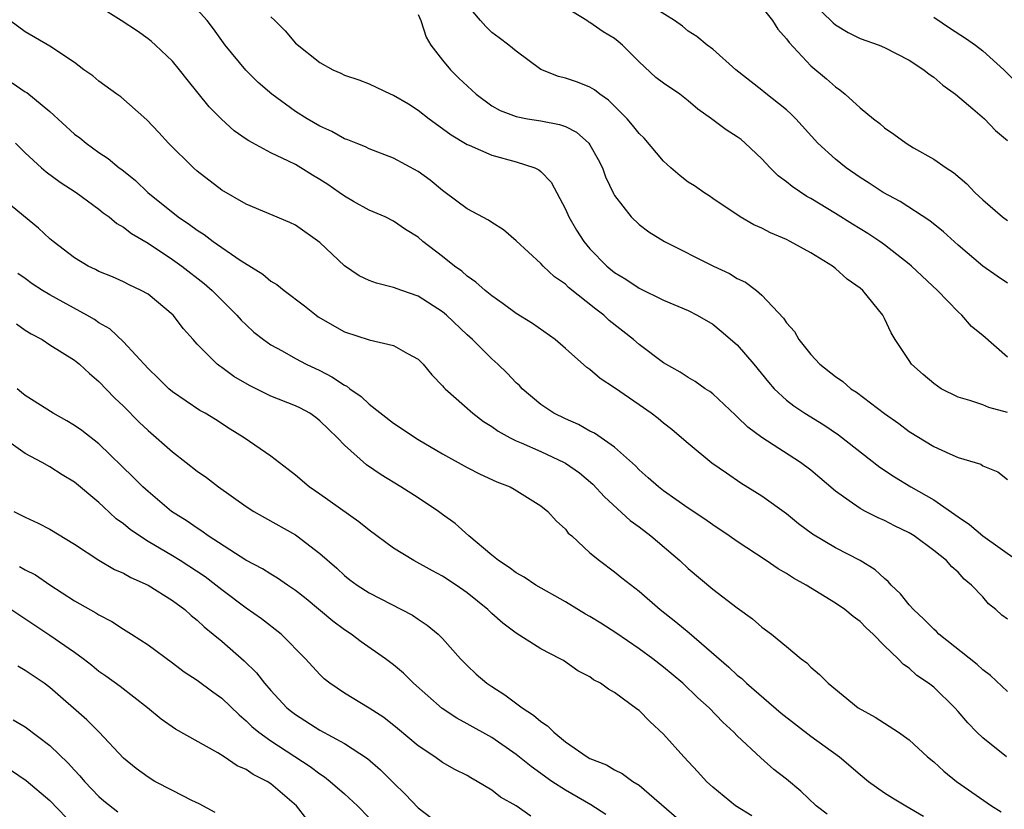
# Model space of a CAD drawing. Units: inches. Extents: x 2583000 to 2586000, y 1512000 to 1515000.
# Drawn here: x 2583383 to 2583463, y 1512317 to 1512381 of the extents above; entities that cross this region are included whole.
import ezdxf

# ---------------------------------------------------------------- set-up
doc = ezdxf.new("R2010")
doc.units = ezdxf.units.IN
doc.header["$MEASUREMENT"] = 0
doc.layers.add('LD25831512_2ft', color=63, linetype='Continuous')

msp = doc.modelspace()

# ---------------------------------------------------------------- linework, layer by layer
at = {"layer": 'LD25831512_2ft'}
for points, elevation in [([(2583463, 1512326.328), (2583461.64, 1512327.64), (2583461, 1512328.1), (2583460.536, 1512328.536), (2583457.431, 1512331), (2583457.221, 1512331.221), (2583457, 1512331.393), (2583456.209, 1512332.209), (2583455.349, 1512333), (2583455, 1512333.393), (2583454.288, 1512334.288), (2583453.543, 1512335), (2583453.298, 1512335.298), (2583453, 1512335.533), (2583452.242, 1512336.242), (2583451.02, 1512337), (2583449, 1512338.042), (2583447.141, 1512339.141), (2583445.998, 1512339.997), (2583445, 1512340.806), (2583443, 1512342.23), (2583441.303, 1512343.303), (2583440.109, 1512344.108), (2583438.939, 1512344.939), (2583437, 1512346.523), (2583436.461, 1512347), (2583435.669, 1512347.669), (2583435, 1512348.182), (2583434.56, 1512348.56), (2583433.987, 1512349), (2583433, 1512349.694), (2583431, 1512351.067), (2583429.833, 1512351.833), (2583429, 1512352.565), (2583428.743, 1512352.743), (2583427, 1512354.286), (2583426.156, 1512355), (2583424.315, 1512356.315), (2583423, 1512357.117), (2583421.924, 1512357.924), (2583421, 1512358.558), (2583420.465, 1512359), (2583419.692, 1512359.692), (2583419, 1512360.181), (2583418.567, 1512360.567), (2583417.972, 1512361), (2583417, 1512361.772), (2583415.392, 1512363), (2583415, 1512363.341), (2583413.97, 1512363.97), (2583413, 1512364.658), (2583412.31, 1512365), (2583411, 1512365.554), (2583409.739, 1512366.26), (2583409, 1512366.685), (2583408.574, 1512367), (2583407.644, 1512367.644), (2583407, 1512368.054), (2583406.404, 1512368.404), (2583405.454, 1512369), (2583405, 1512369.263), (2583404.45, 1512369.55), (2583403, 1512370.231), (2583401.198, 1512371.197), (2583401, 1512371.35), (2583400.027, 1512372.027), (2583398.976, 1512372.976), (2583397.981, 1512373.981), (2583396.19, 1512376.19), (2583395.57, 1512377), (2583395, 1512377.683), (2583393.607, 1512379), (2583393.292, 1512379.292), (2583393, 1512379.517), (2583392.132, 1512380.132), (2583390.809, 1512381), (2583389, 1512382.14)], 8752), ([(2583463, 1512332.211), (2583462.554, 1512332.554), (2583462.075, 1512333), (2583461.477, 1512333.477), (2583461, 1512334.034), (2583460.085, 1512335), (2583459.483, 1512335.483), (2583459, 1512336.042), (2583458.484, 1512336.484), (2583458.045, 1512337), (2583457, 1512337.817), (2583455.413, 1512339), (2583455, 1512339.244), (2583453.821, 1512339.821), (2583453, 1512340.254), (2583452.481, 1512340.481), (2583451.45, 1512341), (2583451, 1512341.243), (2583450.128, 1512341.873), (2583449, 1512342.643), (2583447, 1512344.362), (2583446.152, 1512345), (2583443.013, 1512347.013), (2583441.862, 1512347.862), (2583441, 1512348.721), (2583440.847, 1512348.847), (2583439, 1512350.575), (2583438.763, 1512350.763), (2583438.395, 1512351), (2583437.582, 1512351.582), (2583437, 1512351.908), (2583436.343, 1512352.343), (2583435, 1512353.114), (2583433, 1512354.611), (2583432.55, 1512355), (2583430.57, 1512356.57), (2583430.118, 1512357), (2583429.485, 1512357.485), (2583427.258, 1512359.258), (2583427, 1512359.512), (2583426.12, 1512360.12), (2583425.184, 1512361), (2583425, 1512361.206), (2583423, 1512363.048), (2583421.947, 1512363.947), (2583421, 1512364.545), (2583420.746, 1512364.746), (2583419, 1512365.657), (2583417.215, 1512367), (2583417, 1512367.142), (2583415.986, 1512367.986), (2583415, 1512368.691), (2583413, 1512369.779), (2583411, 1512370.554), (2583410.706, 1512370.706), (2583409.956, 1512371), (2583409.287, 1512371.287), (2583409, 1512371.378), (2583407.968, 1512371.968), (2583407, 1512372.391), (2583405.95, 1512373), (2583405, 1512373.595), (2583403.071, 1512375), (2583401.963, 1512375.963), (2583400.954, 1512376.954), (2583399.293, 1512379), (2583398.342, 1512380.342), (2583397.821, 1512381), (2583397, 1512381.91)], 8750), ([(2583463, 1512349.062), (2583461.48, 1512349.479), (2583461, 1512349.685), (2583459.951, 1512350.049), (2583459, 1512350.299), (2583457.614, 1512351), (2583457, 1512351.422), (2583456.15, 1512352.15), (2583455.205, 1512353), (2583455, 1512353.287), (2583453.871, 1512355), (2583453.547, 1512355.547), (2583453, 1512356.724), (2583452.848, 1512357), (2583451.221, 1512359), (2583451, 1512359.19), (2583449.941, 1512359.941), (2583449, 1512360.804), (2583448.753, 1512361), (2583447, 1512362.066), (2583445.311, 1512363), (2583445, 1512363.158), (2583443.696, 1512363.697), (2583443, 1512364.082), (2583442.359, 1512364.359), (2583441.223, 1512365), (2583439, 1512366.512), (2583438.72, 1512366.72), (2583438.285, 1512367), (2583437.525, 1512367.524), (2583437, 1512367.842), (2583436.349, 1512368.349), (2583435.585, 1512369), (2583435, 1512369.545), (2583433.407, 1512371.407), (2583433, 1512371.796), (2583432.478, 1512372.478), (2583432.019, 1512373), (2583430.522, 1512374.522), (2583429.797, 1512375), (2583429.367, 1512375.367), (2583429, 1512375.585), (2583427.993, 1512375.993), (2583427, 1512376.31), (2583426.45, 1512376.45), (2583425, 1512377.022), (2583423, 1512378.515), (2583422.397, 1512379), (2583421.602, 1512379.602), (2583421, 1512380.035), (2583420.517, 1512380.517), (2583420.089, 1512381), (2583419, 1512382.293)], 8744), ([(2583463, 1512353.572), (2583461, 1512355.332), (2583460.08, 1512356.08), (2583459.288, 1512357), (2583459, 1512357.259), (2583457.32, 1512359), (2583455.191, 1512361), (2583455, 1512361.162), (2583453, 1512362.722), (2583452.613, 1512363), (2583451.639, 1512363.639), (2583450.398, 1512364.398), (2583449, 1512365.284), (2583447, 1512366.506), (2583446.676, 1512366.676), (2583445.473, 1512367.473), (2583445, 1512367.866), (2583444.339, 1512368.339), (2583443.675, 1512369), (2583443, 1512369.722), (2583441.656, 1512371), (2583441.304, 1512371.304), (2583441, 1512371.535), (2583440.086, 1512372.086), (2583438.899, 1512373), (2583437.796, 1512373.796), (2583437, 1512374.475), (2583436.323, 1512375), (2583435, 1512375.898), (2583434.365, 1512376.365), (2583433, 1512377.641), (2583431.637, 1512379), (2583431.304, 1512379.304), (2583431, 1512379.541), (2583430.075, 1512380.075), (2583429, 1512380.839), (2583428.89, 1512380.89), (2583428.742, 1512381), (2583427, 1512382.062)], 8742), ([(2583463, 1512359.611), (2583462.17, 1512360.17), (2583461, 1512360.98), (2583459, 1512362.698), (2583457.795, 1512363.795), (2583456.688, 1512364.688), (2583454.261, 1512366.261), (2583452.874, 1512367), (2583451.751, 1512367.751), (2583451, 1512368.219), (2583449.863, 1512369), (2583449, 1512369.704), (2583447.572, 1512371), (2583445.766, 1512373), (2583445.384, 1512373.384), (2583445, 1512373.726), (2583443.178, 1512375.178), (2583443, 1512375.336), (2583440.889, 1512377), (2583439, 1512378.67), (2583438.538, 1512379), (2583437.699, 1512379.699), (2583437, 1512380.142), (2583436.547, 1512380.547), (2583435.887, 1512381), (2583433.535, 1512382.465)], 8740), ([(2583443, 1512382.097), (2583443.856, 1512381), (2583444.302, 1512380.302), (2583445, 1512379.516), (2583445.214, 1512379.214), (2583447, 1512377.308), (2583448.261, 1512376.261), (2583449, 1512375.592), (2583449.364, 1512375.364), (2583449.8, 1512375), (2583451, 1512373.888), (2583452.091, 1512373), (2583452.613, 1512372.614), (2583453, 1512372.265), (2583453.758, 1512371.758), (2583454.752, 1512371), (2583455.366, 1512370.634), (2583457, 1512369.707), (2583458.003, 1512369), (2583458.62, 1512368.619), (2583459.702, 1512367.702), (2583460.353, 1512367), (2583461, 1512366.389), (2583462.603, 1512365), (2583463, 1512364.698)], 8738), ([(2583447, 1512382.573), (2583448.807, 1512380.807), (2583449, 1512380.651), (2583450.029, 1512380.029), (2583451, 1512379.544), (2583452.552, 1512379), (2583453, 1512378.816), (2583455, 1512377.786), (2583456.197, 1512377), (2583456.634, 1512376.634), (2583457, 1512376.384), (2583457.743, 1512375.743), (2583458.766, 1512375), (2583460.184, 1512373.816), (2583461.129, 1512373), (2583462.046, 1512372.046), (2583463, 1512371.224)], 8736), ([(2583403, 1512381.315), (2583403.329, 1512381), (2583404.158, 1512380.158), (2583405, 1512379.175), (2583407, 1512377.597), (2583408.041, 1512377), (2583408.711, 1512376.711), (2583409, 1512376.554), (2583410.174, 1512376.174), (2583411, 1512375.853), (2583412.782, 1512375), (2583413, 1512374.915), (2583414.206, 1512374.206), (2583415, 1512373.71), (2583415.909, 1512373), (2583417, 1512372.208), (2583417.681, 1512371.681), (2583419, 1512370.897), (2583419.158, 1512370.842), (2583421, 1512370.046), (2583423, 1512369.503), (2583424.506, 1512369), (2583424.841, 1512368.841), (2583425, 1512368.697), (2583425.841, 1512367.842), (2583427, 1512365.637), (2583427.272, 1512365), (2583427.912, 1512363.912), (2583428.501, 1512363), (2583429, 1512362.412), (2583430.371, 1512361), (2583431, 1512360.477), (2583431.922, 1512359.922), (2583433, 1512359.182), (2583435, 1512358.21), (2583437, 1512357.375), (2583437.744, 1512357), (2583439, 1512356.274), (2583439.7, 1512355.7), (2583441, 1512354.569), (2583442.341, 1512353), (2583443.534, 1512351.534), (2583444.008, 1512351), (2583445, 1512350.066), (2583445.595, 1512349.596), (2583446.496, 1512349), (2583448.057, 1512348.057), (2583449.253, 1512347.253), (2583452.614, 1512344.614), (2583453.813, 1512343.812), (2583455.137, 1512343), (2583457, 1512341.937), (2583459, 1512340.546), (2583459.926, 1512339.926), (2583461, 1512339.005), (2583463.815, 1512337)], 8748), ([(2583415, 1512381.492), (2583415.214, 1512381), (2583415.661, 1512379.661), (2583416.035, 1512379), (2583417, 1512377.768), (2583417.647, 1512377), (2583418.319, 1512376.319), (2583419.736, 1512375), (2583421, 1512374.06), (2583421.686, 1512373.686), (2583423, 1512373.173), (2583423.916, 1512373), (2583425, 1512372.825), (2583426.528, 1512372.528), (2583427, 1512372.365), (2583427.909, 1512371.909), (2583428.918, 1512371), (2583429, 1512370.884), (2583429.674, 1512369.675), (2583430.028, 1512369), (2583430.278, 1512368.279), (2583430.907, 1512366.907), (2583431, 1512366.739), (2583432.352, 1512365), (2583433, 1512364.388), (2583433.796, 1512363.796), (2583435.064, 1512363), (2583439.058, 1512361), (2583440.38, 1512360.38), (2583441, 1512359.992), (2583441.678, 1512359.678), (2583442.576, 1512359), (2583443, 1512358.628), (2583444.763, 1512356.763), (2583445, 1512356.376), (2583445.651, 1512355.651), (2583446.001, 1512355), (2583447, 1512353.783), (2583447.726, 1512353), (2583449, 1512352.001), (2583449.587, 1512351.587), (2583450.251, 1512351), (2583450.707, 1512350.707), (2583453, 1512348.97), (2583454.162, 1512348.162), (2583455, 1512347.526), (2583457, 1512346.296), (2583458.32, 1512345.68), (2583459, 1512345.394), (2583460.851, 1512344.851), (2583461, 1512344.721), (2583462.213, 1512344.213), (2583463, 1512343.608)], 8746), ([(2583457, 1512381.292), (2583458.364, 1512380.363), (2583459.578, 1512379.578), (2583460.402, 1512379), (2583461, 1512378.541), (2583462.714, 1512377), (2583465, 1512374.731)], 8734), ([(2583462.92, 1512321), (2583461, 1512322.553), (2583460.528, 1512323), (2583459.775, 1512323.775), (2583459, 1512324.699), (2583458.729, 1512325), (2583457, 1512326.667), (2583456.576, 1512327), (2583455.637, 1512327.637), (2583455, 1512328.222), (2583454.538, 1512328.537), (2583454.106, 1512329), (2583453, 1512330.057), (2583452.066, 1512331), (2583451.504, 1512331.504), (2583451, 1512332.02), (2583450.44, 1512332.44), (2583449.76, 1512333), (2583449, 1512333.535), (2583446.606, 1512335), (2583445.567, 1512335.568), (2583445, 1512335.938), (2583444.331, 1512336.33), (2583443.349, 1512337), (2583441, 1512338.546), (2583440.347, 1512339), (2583439, 1512339.899), (2583438.363, 1512340.363), (2583437, 1512341.269), (2583435, 1512342.667), (2583434.571, 1512343), (2583433.749, 1512343.748), (2583433, 1512344.402), (2583432.706, 1512344.706), (2583431, 1512346.238), (2583429.369, 1512347.369), (2583429, 1512347.551), (2583428.077, 1512348.077), (2583427, 1512348.534), (2583426.057, 1512349), (2583425, 1512349.725), (2583423.488, 1512351), (2583423.251, 1512351.251), (2583423, 1512351.484), (2583422.259, 1512352.259), (2583421.502, 1512353), (2583421, 1512353.438), (2583419.427, 1512355), (2583419, 1512355.379), (2583417.3, 1512357), (2583417, 1512357.256), (2583415, 1512358.555), (2583413.686, 1512359), (2583413, 1512359.262), (2583411.598, 1512359.598), (2583411, 1512359.819), (2583410.193, 1512360.193), (2583409, 1512361.004), (2583407, 1512362.922), (2583405, 1512364.318), (2583404.546, 1512364.546), (2583401, 1512366.036), (2583399, 1512367.187), (2583397, 1512368.738), (2583396.7, 1512369), (2583394.659, 1512371), (2583393.878, 1512371.878), (2583392.904, 1512372.904), (2583390.78, 1512374.78), (2583390.451, 1512375), (2583389, 1512376.055), (2583388.493, 1512376.493), (2583387.777, 1512377), (2583387, 1512377.589), (2583385, 1512378.914), (2583383, 1512380.089), (2583381.73, 1512381)], 8754), ([(2583381.929, 1512375.929), (2583383, 1512375.207), (2583383.135, 1512375.134), (2583385, 1512373.582), (2583387, 1512371.757), (2583387.436, 1512371.436), (2583387.964, 1512371), (2583389, 1512370.263), (2583389.761, 1512369.761), (2583390.66, 1512369), (2583390.857, 1512368.857), (2583391.967, 1512367.967), (2583392.99, 1512367), (2583395.459, 1512365), (2583396.386, 1512364.386), (2583397, 1512363.913), (2583397.563, 1512363.563), (2583398.305, 1512363), (2583400.516, 1512361.484), (2583402.338, 1512360.338), (2583403, 1512359.771), (2583403.485, 1512359.485), (2583404.081, 1512359), (2583405.747, 1512357.746), (2583406.685, 1512357), (2583406.871, 1512356.871), (2583409, 1512355.639), (2583411.016, 1512354.984), (2583413, 1512354.522), (2583414.127, 1512353.873), (2583415, 1512353.408), (2583415.402, 1512353), (2583416.122, 1512352.122), (2583417, 1512351.227), (2583417.095, 1512351.096), (2583417.195, 1512351), (2583419.462, 1512349), (2583420.337, 1512348.337), (2583421, 1512347.929), (2583421.533, 1512347.533), (2583422.501, 1512347), (2583423, 1512346.759), (2583423.4, 1512346.601), (2583425, 1512345.897), (2583426.895, 1512345), (2583427, 1512344.94), (2583428.136, 1512344.136), (2583429.224, 1512343.224), (2583430.176, 1512342.176), (2583432.267, 1512340.267), (2583433, 1512339.743), (2583433.968, 1512339), (2583436.308, 1512337), (2583437, 1512336.343), (2583439, 1512334.664), (2583441, 1512333.134), (2583442.245, 1512332.245), (2583443, 1512331.579), (2583443.792, 1512331), (2583445, 1512329.982), (2583446.209, 1512329), (2583446.672, 1512328.672), (2583447, 1512328.307), (2583447.711, 1512327.711), (2583448.414, 1512327), (2583450.858, 1512325), (2583452.221, 1512324.222), (2583454.125, 1512323), (2583455, 1512322.397), (2583456.509, 1512321), (2583457, 1512320.6), (2583457.827, 1512319.827), (2583458.862, 1512319), (2583461.697, 1512317), (2583462.506, 1512316.506)], 8756), ([(2583382.202, 1512371), (2583383, 1512370.223), (2583384.325, 1512369), (2583384.689, 1512368.689), (2583385.841, 1512367.841), (2583387.156, 1512367), (2583389, 1512365.636), (2583389.346, 1512365.346), (2583389.825, 1512365), (2583390.461, 1512364.461), (2583391, 1512364.177), (2583391.658, 1512363.658), (2583393, 1512362.864), (2583395, 1512361.526), (2583395.742, 1512361), (2583397.567, 1512359.567), (2583398.232, 1512359), (2583399, 1512358.21), (2583400.243, 1512357), (2583400.598, 1512356.598), (2583401, 1512356.2), (2583401.622, 1512355.622), (2583402.397, 1512355), (2583403, 1512354.572), (2583403.918, 1512354.082), (2583405, 1512353.462), (2583405.868, 1512353), (2583407, 1512352.472), (2583407.981, 1512351.981), (2583409, 1512351.291), (2583409.203, 1512351.202), (2583409.447, 1512351), (2583410.361, 1512350.361), (2583411, 1512349.754), (2583413, 1512348.186), (2583415, 1512346.855), (2583417, 1512345.703), (2583419, 1512344.577), (2583420.042, 1512344.042), (2583421.41, 1512343.41), (2583422.507, 1512343), (2583422.825, 1512342.825), (2583425, 1512341.462), (2583425.569, 1512341), (2583426.235, 1512340.235), (2583427, 1512339.566), (2583427.237, 1512339.237), (2583427.514, 1512339), (2583429, 1512337.627), (2583429.766, 1512337), (2583431, 1512336.089), (2583431.587, 1512335.587), (2583433, 1512334.503), (2583434.711, 1512333), (2583436.002, 1512332.002), (2583437.094, 1512331.095), (2583440.307, 1512328.307), (2583441, 1512327.665), (2583441.375, 1512327.375), (2583441.749, 1512327), (2583444.563, 1512324.562), (2583447, 1512322.689), (2583449.318, 1512321), (2583451, 1512319.549), (2583451.699, 1512319), (2583453, 1512318.068), (2583453.65, 1512317.65), (2583454.723, 1512317), (2583456.166, 1512316.165)], 8758), ([(2583448.317, 1512316.317), (2583447.439, 1512317), (2583446.188, 1512318.188), (2583445, 1512319.178), (2583443.977, 1512319.976), (2583442.912, 1512320.912), (2583441, 1512322.713), (2583440.73, 1512323), (2583439.82, 1512323.82), (2583438.697, 1512325), (2583437.795, 1512325.795), (2583436.56, 1512327), (2583435, 1512328.311), (2583434.126, 1512329), (2583433, 1512329.81), (2583431.111, 1512331.111), (2583429.898, 1512331.898), (2583429, 1512332.433), (2583428.625, 1512332.625), (2583427, 1512333.635), (2583424.598, 1512335), (2583423.649, 1512335.649), (2583423, 1512336.005), (2583422.429, 1512336.43), (2583421.548, 1512337), (2583421, 1512337.437), (2583419.133, 1512339), (2583418.013, 1512340.013), (2583417, 1512340.758), (2583416.66, 1512341), (2583415, 1512342.102), (2583413.605, 1512343), (2583411.983, 1512343.983), (2583410.809, 1512344.809), (2583409, 1512346.413), (2583408.446, 1512347), (2583407.699, 1512347.699), (2583407, 1512348.395), (2583406.658, 1512348.658), (2583406.169, 1512349), (2583405.413, 1512349.413), (2583405, 1512349.617), (2583403, 1512350.405), (2583401.256, 1512351.256), (2583400, 1512352), (2583399, 1512352.732), (2583398.835, 1512352.835), (2583398.638, 1512353), (2583397, 1512354.638), (2583396.667, 1512355), (2583395.892, 1512355.892), (2583395.038, 1512357), (2583393, 1512358.693), (2583392.449, 1512359), (2583391.458, 1512359.459), (2583391, 1512359.705), (2583390.111, 1512360.111), (2583389, 1512360.56), (2583388.718, 1512360.718), (2583388.118, 1512361), (2583387, 1512361.679), (2583385.269, 1512363), (2583385, 1512363.22), (2583384.088, 1512364.088), (2583380.511, 1512367)], 8760), ([(2583442.191, 1512316.191), (2583440.859, 1512317), (2583439, 1512318.534), (2583438.494, 1512319), (2583437.786, 1512319.786), (2583436.65, 1512321), (2583435, 1512322.849), (2583433.876, 1512323.875), (2583433, 1512324.788), (2583432.869, 1512324.869), (2583431, 1512326.256), (2583430.502, 1512326.502), (2583429.855, 1512327), (2583429.276, 1512327.275), (2583429, 1512327.517), (2583428.016, 1512328.016), (2583426.841, 1512328.841), (2583426.56, 1512329), (2583425, 1512329.788), (2583423, 1512331.068), (2583421.894, 1512331.894), (2583421, 1512332.671), (2583420.667, 1512333), (2583419, 1512334.361), (2583418.101, 1512335), (2583417, 1512335.736), (2583416.168, 1512336.168), (2583414.651, 1512337), (2583413, 1512338.019), (2583411, 1512339.468), (2583410.159, 1512340.159), (2583407, 1512342.408), (2583406.117, 1512343), (2583405, 1512343.957), (2583404.427, 1512344.428), (2583403, 1512345.494), (2583400.825, 1512347), (2583399.701, 1512347.701), (2583398.487, 1512348.487), (2583397.647, 1512349), (2583397.229, 1512349.229), (2583395, 1512350.735), (2583394.694, 1512351), (2583393.842, 1512351.842), (2583393, 1512352.642), (2583391, 1512354.826), (2583389.877, 1512355.877), (2583389, 1512356.383), (2583388.637, 1512356.637), (2583388.017, 1512357), (2583385, 1512358.641), (2583384.404, 1512359), (2583383.56, 1512359.56), (2583383, 1512359.979), (2583382.394, 1512360.394)], 8762), ([(2583382.291, 1512356.291), (2583383, 1512355.771), (2583383.475, 1512355.475), (2583384.373, 1512355), (2583385, 1512354.589), (2583387, 1512353.339), (2583387.42, 1512353), (2583388.232, 1512352.232), (2583389, 1512351.602), (2583390.266, 1512350.266), (2583391, 1512349.582), (2583392.279, 1512348.279), (2583393, 1512347.591), (2583395, 1512345.845), (2583396.115, 1512345), (2583397, 1512344.292), (2583397.752, 1512343.752), (2583398.727, 1512343), (2583401, 1512341.404), (2583401.618, 1512341), (2583402.492, 1512340.492), (2583405, 1512339.089), (2583405.133, 1512339), (2583407, 1512337.567), (2583408.37, 1512336.37), (2583409, 1512335.778), (2583409.435, 1512335.435), (2583410.024, 1512335), (2583411, 1512334.37), (2583414.538, 1512332.537), (2583415, 1512332.212), (2583415.739, 1512331.739), (2583416.631, 1512331), (2583417, 1512330.635), (2583418.458, 1512329), (2583419, 1512328.453), (2583419.741, 1512327.741), (2583420.587, 1512327), (2583421, 1512326.72), (2583422.054, 1512326.054), (2583423.466, 1512325), (2583424.399, 1512324.399), (2583425, 1512323.875), (2583425.534, 1512323.534), (2583426.054, 1512323), (2583427, 1512322.231), (2583428.778, 1512321), (2583429, 1512320.865), (2583430.34, 1512320.339), (2583431, 1512319.928), (2583431.628, 1512319.628), (2583432.505, 1512319), (2583433, 1512318.7), (2583436.058, 1512316.058)], 8764), ([(2583430.3, 1512316.3), (2583429.084, 1512317.084), (2583427, 1512318.292), (2583425.9, 1512319), (2583424.209, 1512320.209), (2583423, 1512321.194), (2583421, 1512322.569), (2583419, 1512323.701), (2583418.153, 1512324.153), (2583416.949, 1512324.949), (2583414.625, 1512327), (2583413.81, 1512327.81), (2583413, 1512328.496), (2583412.339, 1512329), (2583410.373, 1512330.373), (2583409.544, 1512331), (2583409, 1512331.351), (2583408.064, 1512332.064), (2583405.873, 1512333.873), (2583405, 1512334.566), (2583404.349, 1512335), (2583403.558, 1512335.558), (2583403, 1512335.889), (2583402.323, 1512336.323), (2583400.973, 1512337.027), (2583397.903, 1512339), (2583397.388, 1512339.388), (2583397, 1512339.623), (2583396.199, 1512340.199), (2583394.919, 1512341), (2583393, 1512342.613), (2583392.581, 1512343), (2583391.799, 1512343.799), (2583389, 1512346.508), (2583387.599, 1512347.599), (2583387, 1512348.013), (2583386.389, 1512348.389), (2583385.261, 1512349), (2583383, 1512350.437), (2583382.696, 1512350.696), (2583382.351, 1512351)], 8766), ([(2583424.175, 1512316.175), (2583423, 1512317.017), (2583421.724, 1512317.724), (2583421, 1512318.278), (2583419.803, 1512319), (2583419.288, 1512319.287), (2583419, 1512319.475), (2583417.979, 1512319.979), (2583417, 1512320.55), (2583416.351, 1512321), (2583415, 1512321.888), (2583413.308, 1512323.307), (2583412.199, 1512324.199), (2583411, 1512324.967), (2583409, 1512326.195), (2583407.804, 1512327), (2583407.353, 1512327.353), (2583407, 1512327.705), (2583405.816, 1512329), (2583403.84, 1512331), (2583402.249, 1512332.249), (2583401, 1512333.116), (2583399, 1512334.61), (2583398.523, 1512335), (2583397.658, 1512335.658), (2583395.624, 1512337), (2583395, 1512337.392), (2583393, 1512338.557), (2583392.294, 1512339), (2583391.532, 1512339.533), (2583391, 1512339.987), (2583390.407, 1512340.407), (2583389.367, 1512341.367), (2583389, 1512341.728), (2583387, 1512343.384), (2583385.991, 1512343.991), (2583385, 1512344.647), (2583384.368, 1512345), (2583383, 1512345.716), (2583381.088, 1512347.088)], 8768), ([(2583382.07, 1512341), (2583383, 1512340.534), (2583384.049, 1512340.049), (2583385, 1512339.564), (2583387, 1512338.344), (2583389, 1512337.024), (2583390.275, 1512336.275), (2583391, 1512335.96), (2583391.607, 1512335.607), (2583393, 1512335), (2583395, 1512333.734), (2583395.992, 1512333), (2583396.521, 1512332.521), (2583397, 1512332.149), (2583397.581, 1512331.581), (2583398.316, 1512331), (2583399, 1512330.432), (2583400.836, 1512328.836), (2583401.838, 1512327.838), (2583402.483, 1512327), (2583403, 1512326.404), (2583404.312, 1512325), (2583404.686, 1512324.686), (2583405, 1512324.448), (2583407, 1512323.173), (2583409, 1512322.09), (2583410.876, 1512320.876), (2583411.945, 1512319.945), (2583413, 1512318.878), (2583413.954, 1512317.954), (2583415, 1512316.833), (2583416.042, 1512316.042)], 8770), ([(2583382.516, 1512336.516), (2583383, 1512336.242), (2583383.822, 1512335.822), (2583385, 1512335.012), (2583387, 1512333.711), (2583388.738, 1512332.738), (2583389, 1512332.559), (2583390.037, 1512332.037), (2583391, 1512331.407), (2583391.661, 1512331), (2583393, 1512330.122), (2583395, 1512328.647), (2583395.934, 1512327.934), (2583397, 1512327.235), (2583398.285, 1512326.285), (2583399, 1512325.781), (2583400.41, 1512324.411), (2583401, 1512323.94), (2583401.467, 1512323.467), (2583402.029, 1512323), (2583403, 1512322.313), (2583406.215, 1512320.215), (2583407, 1512319.602), (2583407.37, 1512319.37), (2583407.838, 1512319), (2583409, 1512317.992), (2583410.072, 1512317), (2583411, 1512316.032)], 8772), ([(2583405.931, 1512315.932), (2583405.1, 1512317), (2583403, 1512318.795), (2583402.701, 1512319), (2583401.565, 1512319.565), (2583401, 1512319.964), (2583400.269, 1512320.269), (2583399.188, 1512321), (2583398.682, 1512321.318), (2583395.247, 1512323.247), (2583394.071, 1512324.07), (2583392.944, 1512325), (2583390.722, 1512326.722), (2583389.571, 1512327.571), (2583389, 1512327.966), (2583388.433, 1512328.433), (2583387.708, 1512329), (2583387, 1512329.512), (2583385, 1512330.882), (2583381.323, 1512333.323)], 8774), ([(2583398.476, 1512316.476), (2583397.157, 1512317.157), (2583396.559, 1512317.441), (2583395, 1512318.249), (2583393.562, 1512319), (2583393, 1512319.332), (2583392.045, 1512320.045), (2583391, 1512320.897), (2583389.009, 1512323), (2583388.006, 1512324.006), (2583385, 1512326.66), (2583384.533, 1512327), (2583383, 1512328.042), (2583382.389, 1512328.389)], 8776), ([(2583382.026, 1512324.026), (2583383, 1512323.434), (2583385, 1512321.924), (2583386.484, 1512320.483), (2583387, 1512319.905), (2583387.444, 1512319.444), (2583387.821, 1512319), (2583389, 1512317.771), (2583389.412, 1512317.412), (2583390.529, 1512316.529)], 8778), ([(2583381.878, 1512319.878), (2583383.078, 1512319.078), (2583385, 1512317.428), (2583387, 1512315.353)], 8780)]:
    msp.add_lwpolyline(points, dxfattribs=dict(at, elevation=elevation))

doc.saveas('drawing.dxf')
